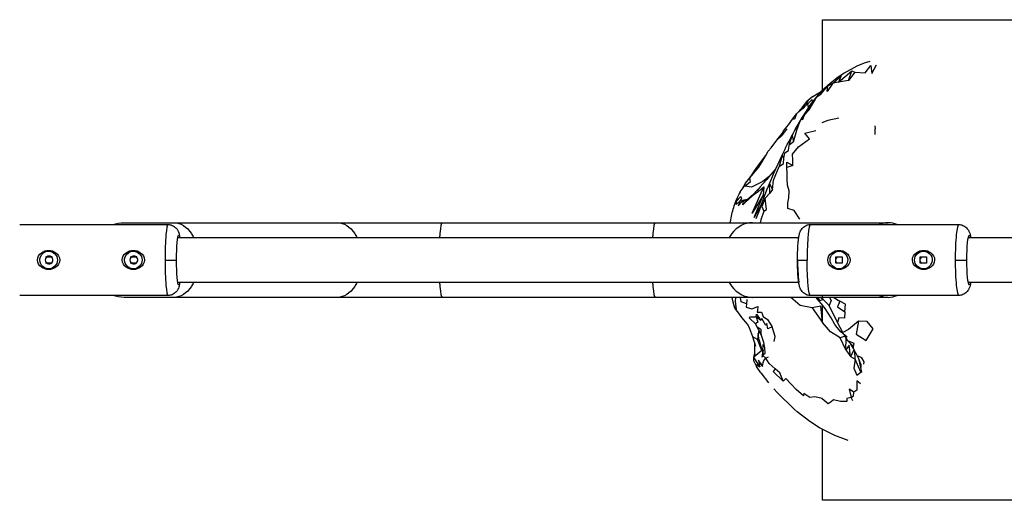
# Model space of a CAD drawing. Units: millimetres. Extents: x 88734 to 103956, y -6748 to 3976.
# Drawn here: x 97466 to 97907, y -80 to 135 of the extents above; entities that cross this region are included whole.
import ezdxf

# ---------------------------------------------------------------- set-up
doc = ezdxf.new("R2010")
doc.units = ezdxf.units.MM
doc.header["$LTSCALE"] = 600
doc.layers.add('DYNAMO JAUNT JR (DWS-4031)$Make2D', color=7, linetype='Continuous', true_color=0x000000)

msp = doc.modelspace()

# ---------------------------------------------------------------- linework, layer by layer
at = {"layer": 'DYNAMO JAUNT JR (DWS-4031)$Make2D', "color": 18, "lineweight": -3, "true_color": 0x000000}
for p, q in [((97825.29, 134.855), (98998.682, 134.86)), ((97825.29, 102.46), (97825.29, 134.855)), ((97828.667, 106.283), (97824.978, 103.04)), ((97836.928, 107.627), (97832.391, 106.923)), ((97820.946, 100.462), (97824.831, 102.856)), ((97820.935, 100.456), (97818.239, 98.288)), ((97819.1, 95.538), (97818.66, 97.215)), ((97820.946, 100.462), (97820.935, 100.456)), ((97814.715, 93.774), (97813.668, 92.721)), ((97809.29, 86.059), (97806.859, 82.728)), ((97848.694, 87.361), (97848.761, 86.05)), ((97848.789, 83.432), (97848.761, 86.05)), ((97812.328, 80.144), (97810.451, 78.654)), ((97803.528, 66.184), (97806.319, 72.302)), ((97806.319, 72.302), (97807.301, 74.226)), ((97801.528, 61.407), (97803.528, 66.184)), ((97790.592, 60.536), (97790.86, 61.693)), ((97801.644, 61.691), (97800.871, 59.928)), ((97788.496, 57.854), (97790.306, 60.246)), ((97788.584, 57.261), (97788.496, 57.854)), ((97790.306, 60.246), (97790.592, 60.536)), ((97798.922, 54.675), (97800.871, 59.928)), ((97785.823, 51.635), (97787.225, 54.951)), ((97785.823, 51.635), (97786.63, 54.02)), ((97789.621, 52.025), (97792.846, 55.457)), ((97792.132, 54.697), (97789.998, 53.6)), ((97790.606, 52.966), (97793.041, 55.672)), ((97793.899, 56.235), (97793.041, 55.672)), ((97797.893, 51.887), (97798.922, 54.675)), ((97797.196, 49.819), (97795.507, 45.817)), ((97513.064, 44.055), (97535.478, 44.055)), ((97535.478, 44.055), (97608.483, 44.055)), ((97608.483, 44.055), (97608.488, 44.055)), ((97608.488, 44.055), (97655.297, 44.055)), ((97655.298, 44.055), (97750.541, 44.055)), ((97750.541, 44.055), (97793.917, 44.055)), ((97784.057, 44.055), (97784.269, 45.386)), ((97793.923, 44.055), (97793.917, 44.055)), ((97793.923, 44.055), (97854.649, 44.055)), ((97466.386, 43.23), (97532.712, 43.23)), ((97819.942, 43.23), (97886.18, 43.23)), ((97537.042, 37.355), (97814.647, 37.355)), ((97890.438, 37.355), (98287.988, 37.355)), ((97477.907, 28.775), (97480.73, 28.775)), ((97480.886, 28.775), (97480.73, 28.775)), ((97515.784, 28.775), (97518.607, 28.775)), ((97518.766, 28.775), (97518.607, 28.775)), ((97531.377, 27.355), (97536.513, 27.355)), ((97814.115, 27.355), (97818.421, 27.355)), ((97831.221, 26.802), (97831.299, 26.61)), ((97831.222, 28.775), (97834.041, 28.775)), ((97831.222, 25.935), (97831.222, 28.775)), ((97834.041, 28.649), (97833.897, 28.774)), ((97834.041, 28.775), (97834.041, 25.935)), ((97867.458, 29.972), (97867.354, 30.693)), ((97869.003, 28.775), (97871.822, 28.775)), ((97869.003, 25.935), (97869.003, 28.775)), ((97869.003, 26.813), (97869.084, 26.61)), ((97871.822, 28.652), (97871.681, 28.775)), ((97871.822, 28.775), (97871.822, 25.935)), ((97884.624, 27.355), (97889.821, 27.355)), ((97480.73, 25.935), (97477.907, 25.935)), ((97480.886, 25.935), (97480.73, 25.935)), ((97518.607, 25.935), (97515.784, 25.935)), ((97518.766, 25.935), (97518.607, 25.935)), ((97834.041, 25.935), (97831.222, 25.935)), ((97833.869, 25.935), (97834.042, 26.069)), ((97867.365, 24.082), (97867.459, 24.738)), ((97871.822, 25.935), (97869.003, 25.935)), ((97871.653, 25.935), (97871.822, 26.065)), ((97814.747, 17.355), (97537.042, 17.355)), ((98287.988, 17.355), (97890.438, 17.355)), ((97532.712, 11.48), (97466.386, 11.48)), ((97535.478, 10.654), (97513.064, 10.654)), ((97608.483, 10.654), (97535.478, 10.654)), ((97608.488, 10.654), (97608.483, 10.654)), ((97655.297, 10.654), (97608.488, 10.654)), ((97750.541, 10.654), (97655.298, 10.654)), ((97793.917, 10.654), (97750.541, 10.654)), ((97793.917, 10.654), (97793.923, 10.654)), ((97854.649, 10.654), (97793.923, 10.654)), ((97886.181, 11.48), (97819.942, 11.48)), ((97825.291, 9.911), (97825.291, 11.48)), ((97825.291, -0.692), (97825.291, 7.244)), ((97792.395, -2.464), (97791.82, -1.389)), ((97795.523, -11.362), (97794.114, -7.07)), ((97835.353, -6.693), (97833.142, -7.5)), ((97836.68, -8.772), (97834.926, -6.001)), ((97835.668, -12.759), (97835.939, -7.643)), ((97839.19, -11.301), (97836.68, -8.772)), ((97798.16, -13.19), (97794.533, -16.088)), ((97795.076, -14.658), (97795.105, -10.087)), ((97798.682, -13.358), (97798.762, -10.475)), ((97795.076, -14.658), (97794.533, -16.088)), ((97800.976, -16.105), (97799.888, -16.627)), ((97794.622, -17.958), (97795.799, -20.308)), ((97797.765, -23.085), (97795.799, -20.308)), ((97842.374, -19.186), (97842.356, -20.678)), ((97797.765, -23.085), (97801.215, -27.535)), ((97842.921, -22.824), (97842.378, -22.824)), ((97805.1, -32.111), (97803.587, -30.329)), ((97812.568, -39.337), (97805.1, -32.111)), ((97813.989, -40.622), (97812.568, -39.337)), ((97825.291, -80.145), (97825.291, -48.429)), ((97836.805, -53.337), (97830.759, -51.16)), ((98998.683, -80.14), (97825.291, -80.145))]:
    msp.add_line(p, q, dxfattribs=at)
for points in [[(97846.374, 116.117), (97843.874, 115.368), (97840.565, 114.031), (97834.931, 110.877), (97831.733, 108.721), (97828.667, 106.283)], [(97832.391, 106.923), (97829.898, 106.404), (97833.585, 109.679), (97832.391, 106.923), (97838.347, 111.956), (97839.739, 111.334), (97844.311, 111.043), (97846.908, 114.346), (97847.349, 110.818), (97849.376, 114.662)], [(97839.739, 111.334), (97836.928, 107.627), (97838.347, 111.956)], [(97811.781, 83.111), (97813.047, 85.79), (97816.276, 91.263), (97818.073, 93.894), (97819.779, 96.623), (97822.797, 100.306), (97824.978, 103.04)], [(97819.303, 94.47), (97817.351, 92.443), (97819.779, 96.623), (97819.303, 94.47), (97822.797, 100.306), (97824.512, 101.511), (97827.602, 105.279)], [(97814.622, 93.659), (97815.734, 94.611), (97816.666, 95.068), (97817.317, 97)], [(97816.666, 95.068), (97817.796, 96.493), (97818.982, 98.878)], [(97820.931, 98.029), (97820.712, 99.222), (97818.66, 97.215), (97817.796, 96.493)], [(97789.59, 59.3), (97790.86, 61.693), (97792.76, 64.153), (97793.772, 65.546), (97794.943, 67.294), (97797.064, 70.333), (97798.943, 72.73), (97799.897, 74.174), (97801.05, 76.051), (97802.273, 77.597), (97804.864, 80.949), (97807.262, 83.908), (97807.864, 85.112), (97810.034, 87.747), (97811.818, 90.286), (97813.668, 92.721)], [(97813.668, 92.721), (97812.841, 90.304), (97811.818, 90.286)], [(97813.047, 85.79), (97813.775, 85.44), (97815.094, 89.111), (97816.276, 91.263), (97816.312, 90.06), (97817.351, 92.443)], [(97832.616, 90.851), (97827.631, 89.741), (97824.922, 88.721)], [(97804.864, 80.949), (97806.859, 82.728), (97807.864, 85.112)], [(97808.058, 72.954), (97808.463, 75.317), (97810.041, 76.273), (97810.451, 78.654), (97811.781, 83.111), (97812.328, 80.144), (97813.775, 85.44)], [(97811.989, 69.652), (97811.975, 71.994), (97811.93, 74.716), (97814.509, 78.02), (97819.464, 81.5), (97817.425, 84.026), (97822.306, 85.275)], [(97801.448, 64.719), (97798.672, 62.439), (97793.49, 59.891), (97790.557, 60.431), (97793.026, 62.471), (97792.76, 64.153), (97796.758, 68.92), (97797.544, 70.141), (97799.897, 74.174)], [(97804.363, 68.011), (97803.996, 67.705), (97803.271, 66.767), (97801.13, 64.362), (97800.381, 63.416), (97798.66, 61.441), (97797.393, 60.08), (97796.066, 58.319)], [(97802.961, 58.832), (97801.686, 57.319), (97801.528, 61.407), (97802.961, 58.832), (97803.423, 63.01), (97805.889, 69.161)], [(97815.106, 45.634), (97812.58, 49.503), (97809.833, 50.352), (97809.775, 52.967), (97810.217, 55.191), (97810.456, 58.249), (97809.579, 60.778), (97809.521, 63.668), (97809.484, 66.209), (97809.41, 68.792)], [(97799.041, 60.143), (97798.735, 56.365), (97793.788, 48.338), (97799.041, 60.143), (97796.494, 57.923), (97794.881, 56.739), (97792.668, 54.848), (97790.606, 52.966), (97789.621, 52.025), (97789.998, 53.6), (97789.341, 53.543)], [(97792.668, 54.848), (97795.86, 58.445), (97796.581, 59.002)], [(97801.686, 57.319), (97799.632, 55.028), (97798.139, 51.335), (97798.998, 49.141), (97797.676, 45.388), (97797.402, 44.055)], [(97786.356, 52.988), (97786.686, 53.511), (97788.832, 55.73)], [(97786.686, 53.511), (97786.747, 52.225), (97788.495, 53.75), (97789.188, 54.759), (97788.832, 55.73)], [(97788.495, 53.75), (97787.526, 51.57), (97789.341, 53.543), (97789.596, 54.121)], [(97798.072, 52.371), (97794.72, 46.336), (97798.735, 56.365), (97798.891, 54.59)], [(97798.998, 49.141), (97800.21, 50), (97799.632, 55.028)], [(97796.731, 48.282), (97797.893, 51.887), (97797.196, 49.82), (97797.196, 49.82)], [(97791.82, -1.389), (97789.215, 1.705), (97787.957, 3.535), (97787.264, 4.249), (97786.093, 5.874), (97785.744, 6.796), (97785.2, 9.145), (97784.931, 10.654)], [(97786.453, 10.655), (97786.218, 8.781), (97786.737, 5.393), (97785.744, 6.796)], [(97791.386, 9.669), (97791.267, 7.732), (97788.95, 8.609), (97788.643, 10.654)], [(97820.679, 5.908), (97825.238, -0.631), (97824.534, 6.774), (97820.679, 5.908), (97815.353, 6.94), (97811.178, 10.654)], [(97836.269, -7.138), (97833.525, -4.814), (97831.907, -2.906), (97830.768, -1.56), (97829.158, 1.469), (97826.457, 5.708), (97824.87, 7.797), (97822.822, 10.126), (97822.246, 10.654)], [(97823.335, 10.654), (97823.959, 9.256), (97822.287, 10.654)], [(97823.959, 9.256), (97825.585, 9.671), (97824.375, 10.654)], [(97828.349, 10.654), (97829.23, 9.259), (97828.298, 7.019), (97825.585, 9.671)], [(97830.34, 10.654), (97830.394, 10.521), (97832.997, 8.903)], [(97791.267, 7.732), (97791.124, 6.229), (97793.661, 5.56), (97796.394, 6.572), (97796.268, 4.723), (97796.099, 4.009), (97798.004, 4.029), (97798.731, 2.013), (97800.77, 0.778), (97802.737, -2.477), (97800.906, -3.461), (97800.384, -1.081), (97799.988, -2.015), (97798.149, 1.249), (97797.686, 0.314)], [(97835.344, 4.129), (97835.142, 1.264), (97832.635, 1.47), (97832.004, -0.641), (97828.298, 7.019)], [(97841.401, 0.049), (97840.283, -5.757), (97844.864, -8.675), (97847.868, -3.468), (97845.222, -0.101), (97841.401, 0.049), (97836.893, -3.801), (97834.426, -5.003), (97832.004, -0.641)], [(97794.114, -7.07), (97792.828, -3.378), (97792.395, -2.464)], [(97795.32, -1.14), (97795.987, -2.502), (97797.903, -6.033), (97796.857, -4.358), (97796.574, -5.568)], [(97797.903, -6.033), (97797.877, -3.905), (97795.987, -2.502)], [(97803.686, -9.093), (97804.075, -6.791), (97802.737, -2.477)], [(97835.668, -12.759), (97837.779, -15.871), (97837.152, -10.799), (97835.668, -12.759), (97833.142, -7.5), (97828.83, -4.791), (97825.238, -0.631)], [(97796.271, -8.18), (97796.98, -8.533), (97796.574, -5.568), (97796.271, -8.18), (97794.114, -7.07)], [(97796.98, -8.533), (97798.16, -13.19), (97796.271, -8.18)], [(97797.463, -18.707), (97798.398, -20.353), (97798.818, -18.492), (97799.003, -17.565), (97799.888, -16.627), (97798.428, -15.209), (97799.656, -14.258), (97799.552, -11.901), (97799.121, -9.539), (97797.903, -6.033)], [(97839.131, -12.264), (97839.19, -11.301), (97839.437, -10.057), (97836.68, -8.772)], [(97798.43, -15.21), (97798.304, -16.138), (97798.428, -15.209), (97798.754, -12.834), (97798.431, -15.206)], [(97839.373, -12.674), (97837.779, -15.871), (97839.837, -16.973), (97839.7, -13.246)], [(97842.374, -19.186), (97841.507, -16.835), (97841.158, -15.913), (97840.684, -14.993), (97840.088, -14.077), (97839.656, -13.153), (97839.131, -12.264), (97837.855, -9.956)], [(97794.622, -17.958), (97794.533, -16.088), (97795.077, -14.513)], [(97795.799, -20.308), (97795.65, -19.381), (97797.223, -20.385), (97794.533, -16.088)], [(97804.141, -21.291), (97803.244, -22.57), (97807.632, -26.89), (97806.249, -23.074), (97804.141, -21.291), (97801.438, -18.963), (97799.888, -16.627)], [(97843.705, -19.29), (97843.856, -18.136), (97842.811, -16.392), (97841.204, -15.688)], [(97838.872, -35.716), (97838.177, -34.145), (97836.15, -34.632), (97836.15, -35.983), (97833.408, -35.871), (97830.215, -35.146), (97829.229, -36.087), (97827.772, -36.913), (97825.165, -34.712), (97825.132, -34.672), (97821.869, -33.859), (97819.64, -34.141), (97816.925, -32.422), (97816.807, -33.453), (97813.586, -30.594), (97811.299, -28.258), (97808.908, -25.672), (97807.632, -26.89)], [(97842.256, -28.036), (97840.684, -26.63), (97840.602, -30.852), (97839.313, -31.747)], [(97830.759, -51.16), (97824.005, -47.787), (97819.686, -44.919), (97813.989, -40.622)]]:
    msp.add_lwpolyline(points, dxfattribs=at)
for points in [[(97829.898, 106.404), (97827.337, 102.685), (97827.602, 105.279)], [(97807.84, 70.586), (97808.058, 72.954), (97807.301, 74.226), (97805.889, 69.161)], [(97811.989, 69.652), (97809.41, 68.792), (97809.315, 71.19)], [(97835.344, 4.129), (97835.603, 7.54), (97832.997, 8.903), (97831.97, 6.375)], [(97796.431, -0.426), (97795.32, -1.14), (97792.684, 1.283), (97792.844, 1.985), (97795.59, 1.962)], [(97795.59, 1.962), (97795.739, 3.107), (97797.686, 0.314)], [(97797.223, -20.385), (97797.463, -18.707), (97796.721, -17.507)], [(97839.837, -16.973), (97839.24, -20.995), (97840.6, -24.099), (97842.378, -22.824)], [(97838.177, -34.145), (97839.118, -33.388), (97839.313, -31.747), (97837.195, -30.387)]]:
    msp.add_lwpolyline(points, close=True, dxfattribs=at)
for centre, radius, start, end in [((97776.291, 127.336), 51.023, 318.69801, 325.29825), ((97763.793, 67.503), 26.52, 329.44196, 338.66233), ((97854.704, 33.768), 10.288, 90.28883, 113.11084), ((97854.587, 33.763), 10.292, 66.89192, 89.63821), ((97479.629, 27.385), 1.831, 160.34608, 241.98768), ((97479.571, 27.29), 1.811, 91.01108, 156.9019), ((97479.525, 27.352), 1.749, 244.47572, 25.30092), ((97479.564, 27.412), 1.689, 24.0456, 90.84849), ((97517.51, 27.385), 1.831, 160.34735, 241.98061), ((97517.452, 27.291), 1.811, 91.01327, 156.9077), ((97517.405, 27.352), 1.749, 244.47996, 25.30528), ((97517.444, 27.412), 1.689, 24.03967, 90.84659), ((97878.654, 26.205), 64.517, 178.97867, 187.88426), ((97832.925, 27.324), 1.804, 126.50756, 160.72138), ((97832.938, 27.38), 1.811, 205.17385, 232.9109), ((97870.709, 27.325), 1.804, 126.50678, 161.10419), ((97870.723, 27.38), 1.811, 205.17059, 232.9069), ((97854.646, 20.662), 10.008, 246.56578, 293.43564)]:
    msp.add_arc(centre, radius, start, end, dxfattribs=at)
at = {"layer": 'DYNAMO JAUNT JR (DWS-4031)$Make2D', "color": 18, "lineweight": -3, "true_color": 0x000000, "extrusion": (0, 0, -1)}
for centre, radius, start, end in [((-97885.183, 41.126), 84.625, 23.026, 30.28664), ((-97794.352, 38.182), 16.633, 69.38435, 81.78125), ((-97829.82, 37.379), 46.248, 9.97011, 17.95383), ((-97513.11, 27.424), 16.631, 71.87199, 89.84173), ((-97479.324, 27.377), 3.94, 21.37738, 89.91373), ((-97479.295, 27.355), 3.962, 90.33274, 269.66726), ((-97517.201, 27.378), 3.939, 21.37162, 89.91149), ((-97517.172, 27.355), 3.962, 90.3413, 269.6587), ((-97832.659, 27.355), 3.962, 270.40322, 89.59678), ((-97832.61, 27.358), 3.959, 90.31108, 201.66393), ((-97870.441, 27.355), 3.963, 270.41053, 89.58947), ((-97870.39, 27.358), 3.959, 90.3167, 201.66506), ((-97479.336, 27.352), 3.96, 270.25573, 21.65251), ((-97517.213, 27.352), 3.96, 270.26234, 21.65385), ((-97832.624, 27.327), 3.935, 201.3288, 269.89521), ((-97870.405, 27.327), 3.934, 201.32393, 269.8933), ((-97536.396, 17.263), 1.469, 176.39356, 224.00669), ((-97890.012, 17.289), 1.382, 177.25967, 229.19549), ((-97513.11, 27.285), 16.631, 270.15826, 288.12726), ((-97896.139, -7.903), 55.27, 344.33755, 350.23729)]:
    msp.add_arc(centre, radius, start, end, dxfattribs=at)
at = {"layer": 'DYNAMO JAUNT JR (DWS-4031)$Make2D', "color": 18, "lineweight": -3, "true_color": 0x000000}
for points, knots in [([(97535.478, 44.055), (97538.311, 44.053), (97541.657, 41.913), (97543.847, 37.995), (97544.156, 37.355)], [3.09854892, 3.09854892, 3.09854892, 3.09854892, 3.61479505, 3.70918593, 3.70918593, 3.70918593, 3.70918593]), ([(97608.488, 44.055), (97611.319, 44.055), (97614.667, 41.918), (97616.855, 37.995), (97617.163, 37.355)], [1.03295175, 1.03295175, 1.03295175, 1.03295175, 1.54919788, 1.64345131, 1.64345131, 1.64345131, 1.64345131]), ([(97655.297, 44.055), (97654.908, 44.053), (97654.449, 41.913), (97654.148, 37.995), (97654.106, 37.355)], [3.09854892, 3.09854892, 3.09854892, 3.09854892, 3.61479505, 3.70918593, 3.70918593, 3.70918593, 3.70918593]), ([(97750.541, 44.055), (97750.136, 44.055), (97749.657, 41.918), (97749.343, 37.995), (97749.299, 37.355)], [1.03295175, 1.03295175, 1.03295175, 1.03295175, 1.54919788, 1.64345131, 1.64345131, 1.64345131, 1.64345131]), ([(97793.917, 44.055), (97790.529, 44.053), (97786.527, 41.913), (97783.907, 37.995), (97783.538, 37.355)], [3.09854892, 3.09854892, 3.09854892, 3.09854892, 3.61479505, 3.70918483, 3.70918483, 3.70918483, 3.70918483]), ([(97532.712, 43.23), (97532.364, 43.22), (97531.667, 39.776), (97531.375, 31.516), (97531.377, 27.355)], [2.06263751, 2.06263751, 2.06263751, 2.06263751, 2.40528188, 2.74889357, 2.74889357, 2.74889357, 2.74889357]), ([(97532.712, 43.23), (97532.751, 43.231), (97532.79, 43.231), (97532.828, 43.231), (97533.432, 43.231), (97534.024, 43.102), (97535.175, 42.606), (97535.714, 42.227), (97536.158, 41.779), (97536.452, 41.482), (97536.7, 41.161), (97536.993, 40.687), (97537.075, 40.54), (97537.21, 40.268), (97537.265, 40.146), (97537.455, 39.688), (97537.547, 39.382), (97537.668, 38.918), (97537.709, 38.734), (97537.774, 38.416), (97537.801, 38.273), (97537.869, 37.878), (97537.907, 37.625), (97537.943, 37.355)], [0, 0, 0, 0, 0.1193689, 0.1193689, 0.1193689, 1.977432, 1.977432, 3.9837144, 3.9837144, 3.9837144, 5.2908279, 5.2908279, 5.9014429, 5.9014429, 6.4363686, 6.4363686, 7.9930993, 7.9930993, 8.9845401, 8.9845401, 9.799365, 9.799365, 11.1677429, 11.1677429, 11.1677429, 11.1677429]), ([(97814.115, 27.355), (97814.114, 28.882), (97814.144, 30.4), (97814.258, 33.248), (97814.34, 34.555), (97814.449, 35.694), (97814.505, 36.274), (97814.566, 36.796), (97814.666, 37.486), (97814.696, 37.68), (97814.778, 38.148), (97814.828, 38.407), (97814.981, 39.071), (97815.105, 39.515), (97815.423, 40.283), (97815.587, 40.614), (97816.012, 41.246), (97816.225, 41.513), (97816.474, 41.764), (97816.921, 42.216), (97817.463, 42.6), (97818.625, 43.101), (97819.221, 43.231), (97819.829, 43.231), (97819.867, 43.231), (97819.904, 43.231), (97819.942, 43.23)], [0, 0, 0, 0, 4.5895148, 4.5895148, 9.2259974, 9.2259974, 9.2259974, 11.5660529, 11.5660529, 12.5451459, 12.5451459, 13.9844889, 13.9844889, 16.1744795, 16.1744795, 17.7078084, 17.7078084, 18.8460074, 18.8460074, 18.8460074, 20.8912899, 20.8912899, 22.7739873, 22.7739873, 22.7739873, 22.890465, 22.890465, 22.890465, 22.890465]), ([(97886.181, 43.23), (97885.774, 43.218), (97884.962, 39.774), (97884.621, 31.516), (97884.624, 27.355)], [2.06280061, 2.06280061, 2.06280061, 2.06280061, 2.40528188, 2.74889357, 2.74889357, 2.74889357, 2.74889357]), ([(97886.181, 43.23), (97886.22, 43.231), (97886.259, 43.231), (97886.298, 43.231), (97886.907, 43.231), (97887.504, 43.1), (97888.669, 42.598), (97889.213, 42.213), (97889.66, 41.76), (97889.91, 41.507), (97890.125, 41.239), (97890.454, 40.748), (97890.575, 40.535), (97890.743, 40.195), (97890.8, 40.069), (97891.03, 39.512), (97891.152, 39.086), (97891.347, 38.264), (97891.423, 37.847), (97891.498, 37.355)], [0, 0, 0, 0, 0.1213593, 0.1213593, 0.1213593, 2.0098701, 2.0098701, 4.0659842, 4.0659842, 4.0659842, 5.2341802, 5.2341802, 6.185309, 6.185309, 6.7835934, 6.7835934, 8.890431, 8.890431, 11.246039, 11.246039, 11.246039, 11.246039]), ([(97536.513, 27.355), (97536.513, 33.493), (97536.934, 38.468), (97537.599, 38.467), (97537.738, 38.067), (97537.862, 37.355)], [0.68722339, 0.68722339, 0.68722339, 0.68722339, 1.37447674, 1.37447674, 1.56926746, 1.56926746, 1.56926746, 1.56926746]), ([(97889.821, 27.355), (97889.821, 33.494), (97890.311, 38.468), (97891.087, 38.467), (97891.249, 38.067), (97891.394, 37.355)], [0.68722339, 0.68722339, 0.68722339, 0.68722339, 1.37447672, 1.37447672, 1.56928072, 1.56928072, 1.56928072, 1.56928072]), ([(97474.317, 27.35), (97474.308, 28.66), (97475.091, 29.868), (97477.018, 31.299), (97478.199, 31.661), (97480.496, 31.661), (97481.657, 31.3), (97483.536, 29.867), (97484.289, 28.659), (97484.28, 27.35)], [0, 0, 0, 0, 0.15074106, 0.15074106, 0.29082218, 0.29082218, 0.43088112, 0.43088112, 0.58148734, 0.58148734, 0.58148734, 0.58148734]), ([(97512.194, 27.35), (97512.185, 28.66), (97512.969, 29.867), (97514.896, 31.3), (97516.076, 31.661), (97518.373, 31.661), (97519.534, 31.3), (97521.413, 29.867), (97522.165, 28.659), (97522.156, 27.35)], [0, 0, 0, 0, 0.15063272, 0.15063272, 0.29073358, 0.29073358, 0.43076708, 0.43076708, 0.58148734, 0.58148734, 0.58148734, 0.58148734]), ([(97827.633, 27.35), (97827.624, 28.66), (97828.408, 29.868), (97830.337, 31.299), (97831.518, 31.661), (97833.812, 31.661), (97834.97, 31.301), (97836.844, 29.867), (97837.592, 28.659), (97837.583, 27.35)], [0, 0, 0, 0, 0.15077573, 0.15077573, 0.29087109, 0.29087109, 0.43087716, 0.43087716, 0.58148734, 0.58148734, 0.58148734, 0.58148734]), ([(97865.463, 27.35), (97865.455, 28.66), (97866.24, 29.868), (97868.169, 31.3), (97869.349, 31.661), (97871.643, 31.661), (97872.801, 31.3), (97874.675, 29.867), (97875.422, 28.659), (97875.413, 27.35)], [0, 0, 0, 0, 0.1506639, 0.1506639, 0.29078032, 0.29078032, 0.43076525, 0.43076525, 0.58148734, 0.58148734, 0.58148734, 0.58148734]), ([(97479.347, 23.048), (97478.175, 23.048), (97477.033, 23.463), (97475.126, 24.902), (97474.326, 26.039), (97474.317, 27.35)], [0.29071907, 0.29071907, 0.29071907, 0.29071907, 0.43203592, 0.43203592, 0.58143815, 0.58143815, 0.58143815, 0.58143815]), ([(97484.28, 27.35), (97484.271, 26.039), (97483.502, 24.903), (97481.643, 23.462), (97480.519, 23.048), (97479.347, 23.048)], [0, 0, 0, 0, 0.14941507, 0.14941507, 0.29071907, 0.29071907, 0.29071907, 0.29071907]), ([(97517.225, 23.048), (97516.053, 23.048), (97514.91, 23.462), (97513.004, 24.903), (97512.203, 26.039), (97512.194, 27.35)], [0.29071907, 0.29071907, 0.29071907, 0.29071907, 0.43211773, 0.43211773, 0.58148734, 0.58148734, 0.58148734, 0.58148734]), ([(97522.156, 27.35), (97522.147, 26.04), (97521.378, 24.903), (97519.52, 23.462), (97518.396, 23.048), (97517.225, 23.048)], [0, 0, 0, 0, 0.14941964, 0.14941964, 0.29071907, 0.29071907, 0.29071907, 0.29071907]), ([(97531.377, 27.355), (97531.375, 23.194), (97531.667, 14.934), (97532.364, 11.49), (97532.712, 11.48)], [0, 0, 0, 0, 0.3436117, 0.68625606, 0.68625606, 0.68625606, 0.68625606]), ([(97819.942, 11.48), (97819.904, 11.479), (97819.867, 11.478), (97819.829, 11.478), (97819.221, 11.478), (97818.625, 11.609), (97817.463, 12.11), (97816.921, 12.494), (97816.474, 12.945), (97816.225, 13.197), (97816.012, 13.463), (97815.587, 14.096), (97815.423, 14.427), (97815.105, 15.195), (97814.981, 15.639), (97814.828, 16.303), (97814.778, 16.561), (97814.696, 17.03), (97814.666, 17.224), (97814.566, 17.913), (97814.505, 18.436), (97814.449, 19.015), (97814.34, 20.155), (97814.258, 21.462), (97814.144, 24.31), (97814.114, 25.828), (97814.115, 27.355)], [0.0042397, 0.0042397, 0.0042397, 0.0042397, 0.1209868, 0.1209868, 0.1209868, 2.0036843, 2.0036843, 4.0489667, 4.0489667, 4.0489667, 5.1871657, 5.1871657, 6.7204946, 6.7204946, 8.9104852, 8.9104852, 10.3498282, 10.3498282, 11.3289212, 11.3289212, 13.6689768, 13.6689768, 13.6689768, 18.3054594, 18.3054594, 22.8949741, 22.8949741, 22.8949741, 22.8949741]), ([(97832.665, 23.048), (97831.494, 23.048), (97830.352, 23.463), (97828.444, 24.902), (97827.641, 26.039), (97827.633, 27.35)], [0.29071907, 0.29071907, 0.29071907, 0.29071907, 0.43202501, 0.43202501, 0.58143815, 0.58143815, 0.58143815, 0.58143815]), ([(97837.583, 27.35), (97837.575, 26.04), (97836.809, 24.903), (97834.956, 23.462), (97833.836, 23.048), (97832.665, 23.048)], [0, 0, 0, 0, 0.14944532, 0.14944532, 0.29071907, 0.29071907, 0.29071907, 0.29071907]), ([(97870.496, 23.048), (97869.325, 23.048), (97868.183, 23.462), (97866.275, 24.902), (97865.472, 26.039), (97865.463, 27.35)], [0.29071907, 0.29071907, 0.29071907, 0.29071907, 0.43210937, 0.43210937, 0.58148734, 0.58148734, 0.58148734, 0.58148734]), ([(97875.413, 27.35), (97875.404, 26.04), (97874.639, 24.903), (97872.787, 23.462), (97871.667, 23.048), (97870.496, 23.048)], [0, 0, 0, 0, 0.14944659, 0.14944659, 0.29071907, 0.29071907, 0.29071907, 0.29071907]), ([(97884.624, 27.355), (97884.621, 23.194), (97884.962, 14.936), (97885.774, 11.491), (97886.181, 11.48)], [0, 0, 0, 0, 0.3436117, 0.68609296, 0.68609296, 0.68609296, 0.68609296]), ([(97537.943, 17.355), (97537.907, 17.085), (97537.869, 16.832), (97537.801, 16.436), (97537.774, 16.293), (97537.709, 15.976), (97537.668, 15.792), (97537.547, 15.328), (97537.455, 15.022), (97537.265, 14.563), (97537.21, 14.442), (97537.075, 14.17), (97536.993, 14.022), (97536.7, 13.549), (97536.452, 13.228), (97536.158, 12.931), (97535.714, 12.482), (97535.175, 12.103), (97534.024, 11.608), (97533.432, 11.478), (97532.828, 11.478), (97532.79, 11.478), (97532.751, 11.479), (97532.712, 11.48)], [11.7800839, 11.7800839, 11.7800839, 11.7800839, 13.1484806, 13.1484806, 13.9633054, 13.9633054, 14.954746, 14.954746, 16.5114763, 16.5114763, 17.0464019, 17.0464019, 17.6570173, 17.6570173, 18.9641318, 18.9641318, 18.9641318, 20.9704141, 20.9704141, 22.8284773, 22.8284773, 22.8284773, 22.9478462, 22.9478462, 22.9478462, 22.9478462]), ([(97544.156, 17.355), (97543.848, 16.715), (97541.657, 12.797), (97538.311, 10.656), (97535.478, 10.654)], [0.42199865, 0.42199865, 0.42199865, 0.42199865, 0.51639929, 1.03264542, 1.03264542, 1.03264542, 1.03264542]), ([(97617.163, 17.355), (97616.855, 16.715), (97614.667, 12.792), (97611.319, 10.654), (97608.488, 10.654)], [2.48771749, 2.48771749, 2.48771749, 2.48771749, 2.58199646, 3.09824259, 3.09824259, 3.09824259, 3.09824259]), ([(97654.106, 17.355), (97654.148, 16.714), (97654.449, 12.797), (97654.908, 10.656), (97655.297, 10.654)], [0.42200841, 0.42200841, 0.42200841, 0.42200841, 0.51639929, 1.03264542, 1.03264542, 1.03264542, 1.03264542]), ([(97749.299, 17.355), (97749.343, 16.714), (97749.657, 12.793), (97750.136, 10.656), (97750.541, 10.654)], [2.48774303, 2.48774303, 2.48774303, 2.48774303, 2.58199646, 3.09799449, 3.09799449, 3.09799449, 3.09799449]), ([(97783.538, 17.355), (97783.907, 16.714), (97786.527, 12.797), (97790.529, 10.656), (97793.917, 10.654)], [0.42200841, 0.42200841, 0.42200841, 0.42200841, 0.51639929, 1.03264542, 1.03264542, 1.03264542, 1.03264542]), ([(97891.498, 17.355), (97891.423, 16.863), (97891.347, 16.445), (97891.152, 15.624), (97891.03, 15.197), (97890.8, 14.641), (97890.743, 14.514), (97890.575, 14.175), (97890.454, 13.961), (97890.125, 13.47), (97889.91, 13.203), (97889.66, 12.949), (97889.213, 12.497), (97888.669, 12.112), (97887.504, 11.609), (97886.907, 11.478), (97886.298, 11.478), (97886.259, 11.478), (97886.22, 11.479), (97886.181, 11.48)], [11.6328625, 11.6328625, 11.6328625, 11.6328625, 13.9884705, 13.9884705, 16.0953081, 16.0953081, 16.6935925, 16.6935925, 17.6447213, 17.6447213, 18.8129173, 18.8129173, 18.8129173, 20.8690314, 20.8690314, 22.7575422, 22.7575422, 22.7575422, 22.8789015, 22.8789015, 22.8789015, 22.8789015])]:
    msp.add_open_spline(points, degree=3, knots=knots, dxfattribs=at)
for points in [[(97819.942, 43.23), (97819.543, 43.23), (97818.75, 39.783), (97818.421, 31.5), (97818.421, 27.355)], [(97537.452, 16.242), (97536.933, 16.242), (97536.513, 21.217), (97536.513, 27.355)], [(97819.942, 11.48), (97819.545, 11.48), (97818.75, 14.914), (97818.421, 23.21), (97818.421, 27.355)], [(97890.916, 16.242), (97890.311, 16.242), (97889.821, 21.216), (97889.821, 27.355)]]:
    msp.add_open_spline(points, degree=3, dxfattribs=at)

doc.saveas('drawing.dxf')
